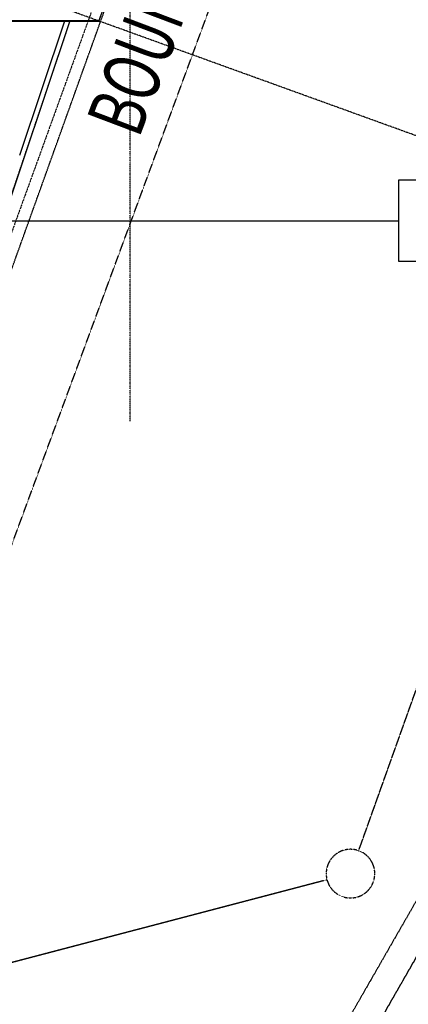
# Model space of a CAD drawing. Extents: x -70900 to 7556, y -41515 to 17850.
# Drawn here: x -10638 to -8240, y -34136 to -28060 of the extents above; entities that cross this region are included whole.
import ezdxf
from ezdxf.enums import TextEntityAlignment as Align

# ---------------------------------------------------------------- set-up
doc = ezdxf.new("R2010")
doc.units = 0
for name, pattern in [('X-2559-GC$0$EDG-1DOT-2', [5, 2, -1.4, 0.2, -1.4]), ('X-2559-GC$0$EDG-DASH-1', [2.25, 1.5, -0.75]), ('X-2559-GC$0$EDG-DASH-3', [4.5, 3, -1.5])]:
    doc.linetypes.add(name, pattern=pattern)
for name, color, linetype in [('LIT-CIRC', 6, 'CONTINUOUS'), ('SYM-050', 6, 'CONTINUOUS'), ('SYM-ATT', 2, 'CONTINUOUS'), ('SYM-TEXT', 7, 'CONTINUOUS'), ('X-2559-GC$0$A-AREA-IDEN', 31, 'CONTINUOUS'), ('X-2559-GC$0$A-DETL-1', 31, 'X-2559-GC$0$EDG-DASH-3'), ('X-2559-GC$0$A-DETL-8', 31, 'X-2559-GC$0$EDG-DASH-3'), ('X-2559-GC$0$A-FLOR-1', 31, 'X-2559-GC$0$EDG-DASH-3'), ('X-2559-GC$0$A-WALL-3', 8, 'CONTINUOUS'), ('X-2559-GC$0$C-PROP-LINE-1', 133, 'X-2559-GC$0$EDG-1DOT-2'), ('X-2559-GC$0$RCP-LINES 27-06-22', 11, 'CONTINUOUS'), ('X-2559-GC$0$S-GRID-1', 133, 'X-2559-GC$0$EDG-1DOT-2'), ('X-2559-GC$0$X-cables', 31, 'X-2559-GC$0$EDG-DASH-1'), ('X-XREF', 7, 'CONTINUOUS')]:
    doc.layers.add(name, color=color, linetype=linetype)
doc.styles.add('EDG', font='edg.shx', dxfattribs={"width": 0.9})
doc.styles.add('X-2559-GC$0$EDG', font='edg.shx', dxfattribs={"width": 0.9})

# ---------------------------------------------------------------- blocks, each defined once
blk = doc.blocks.new('X-2559-GC')
at = {"layer": 'X-2559-GC$0$A-DETL-1'}
for p, q in [((-8180.7, -33480.7), (-9097.9, -35076.9)), ((-8039.1, -33581.8), (-8924.1, -35125.1))]:
    blk.add_line(p, q, dxfattribs=at)
at = {"layer": 'X-2559-GC$0$A-DETL-8'}
blk.add_line((-11158.5, -30537.8), (-10350.8, -28138.3), dxfattribs=at)
at = {"layer": 'X-2559-GC$0$A-FLOR-1'}
for p, q in [((-10977.6, -30407.8), (-9137.3, -25280.2)), ((-10149.7, -28067.8), (-10137.8, -28067.8)), ((-8180.7, -33480.7), (-9097.9, -35076.9)), ((-8924.1, -35125.1), (-8039.1, -33581.8))]:
    blk.add_line(p, q, dxfattribs=at)
at = {"layer": 'X-2559-GC$0$A-WALL-3'}
for p, q in [((-10149.7, -28067.8), (-6278.3, -17362.3)), ((-10989, -28067.8), (-10149.7, -28067.8))]:
    blk.add_line(p, q, dxfattribs=at)
at = {"layer": 'X-2559-GC$0$C-PROP-LINE-1'}
blk.add_line((-60.7, 21.9), (-11109.1, -30537.8), dxfattribs=at)
at = {"layer": 'X-2559-GC$0$RCP-LINES 27-06-22'}
for p, q in [((-6278.7, -17362.2), (-10150.2, -28067.6)), ((-10327.5, -28067.6), (-11153.9, -30522.6)), ((-10150.2, -28067.6), (-10989.4, -28067.6)), ((-10638, -28896), (-10359.2, -28067.6))]:
    blk.add_line(p, q, dxfattribs=at)
at = {"layer": 'X-2559-GC$0$S-GRID-1'}
for p, q in [((-9956.3, -30537.8), (-9956.3, 12587.7)), ((-10149.3, -28067.8), (1007.3, 2785.7)), ((-3561, -30449.5), (-20308.6, -24395.2))]:
    blk.add_line(p, q, dxfattribs=at)
at = {"layer": 'X-2559-GC$0$X-cables'}
for p, q in [((-11033, -32239.1), (1102.1, 665.7)), ((-8529.1, -33141.3), (3159.6, -405.4)), ((-8546.3, -33189.6), (2926.5, -1058)), ((-8789.8, -33380.4), (-29394.3, -38789.4)), ((-8740.9, -33367.6), (-16193.8, -35324.1))]:
    blk.add_line(p, q, dxfattribs=at)
for start, end in [(0, 180), (180, 0)]:
    blk.add_arc((-8596.3, -33329.6), 150, start, end, dxfattribs=at)
at = {"layer": 'X-2559-GC$0$A-AREA-IDEN', "style": 'X-2559-GC$0$EDG', "width": 0.7}
blk.add_text('BOUNDARY', height=350, rotation=69.30645, dxfattribs=at).set_placement((-9902.9, -28798.4))
blk = doc.blocks.new('REF-CIRC')
at = {"layer": 'SYM-050', "color": 0, "linetype": 'ByBlock'}
blk.add_lwpolyline([(-1500, 250), (1500, 250), (1500, -250), (-1500, -250)], close=True, dxfattribs=at)
at = {"layer": 'SYM-ATT', "linetype": 'ByBlock', "style": 'EDG', "width": 0.9}
for tag, height, p in [('EQUIP', 200, (0, 450)), ('CHAN', 250, (0, 0))]:
    blk.add_attdef(tag, text='', height=height, dxfattribs=at).set_placement(p, align=Align.MIDDLE_CENTER)
at = {"layer": 'SYM-ATT', "color": 255, "linetype": 'ByBlock', "style": 'EDG', "width": 0.9}
for tag, flags in [('TYPE', 3), ('RATING', 3), ('MOUNT', 3), ('NAME', 3), ('ID', 9)]:
    blk.add_attdef(tag, (0, 0), '', height=200, dxfattribs=dict(at, flags=flags))
at = {"layer": 'SYM-TEXT', "color": 255, "linetype": 'ByBlock', "style": 'EDG', "width": 0.9, "flags": 3}
blk.add_attdef('TEXT', (0, 0), '', height=200, dxfattribs=at)

msp = doc.modelspace()

# ---------------------------------------------------------------- linework, layer by layer
at = {"layer": 'LIT-CIRC'}
msp.add_lwpolyline([(-11350, -29300), (-8300, -29300)], dxfattribs=at)

# ---------------------------------------------------------------- block references
ref = msp.add_blockref('REF-CIRC', (-6800, -29300), dxfattribs=dict(at, xscale=-1))
ref.add_attrib('CHAN', 'DB-B - L10', dxfattribs={"layer": 'SYM-ATT', "linetype": 'ByBlock', "height": 250, "style": 'EDG', "width": 0.9}).set_placement((-6800, -29300), align=Align.MIDDLE_CENTER)
at = {"layer": 'X-XREF'}
msp.add_blockref('X-2559-GC', (0, 0), dxfattribs=at)

doc.saveas('drawing.dxf')
